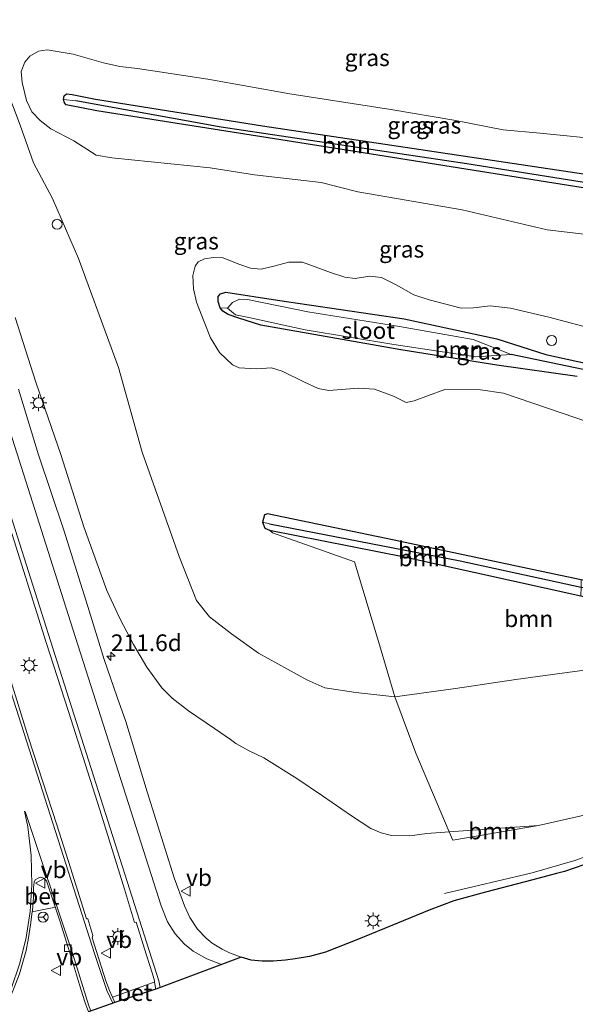
# Model space of a CAD drawing. Units: metres. Extents: x 196911 to 198562, y 468750 to 475000.
# Drawn here: x 197109 to 197192, y 473718 to 473865 of the extents above; entities that cross this region are included whole.
import ezdxf
from ezdxf.enums import TextEntityAlignment as Align

# ---------------------------------------------------------------- set-up
doc = ezdxf.new("R2010")
doc.units = ezdxf.units.M
doc.layers.get('0').update_dxf_attribs({"lineweight": 25})
for name, color, linetype, lineweight in [('B-ME-AL-OVERIG-S-B1', 7, 'Continuous', 18), ('B-ME-AM-KILOMETR-S-B1', 7, 'Continuous', 18), ('B-ME-BV-GELEIDECONSTRUCTIE-GELEIDERAIL-L-B1', 213, 'BV-GELEIDERAIL', 18), ('B-ME-GR-BOOM-GV-B6', 93, 'Continuous', 18), ('B-ME-GW-INSTEEKWATERGANG-L-B1', 10, 'Continuous', 25), ('B-ME-GW-KRUINLIJN-L-B1', 93, 'Continuous', 18), ('B-ME-GW-TEENLIJN-L-B1', 93, 'Continuous', 18), ('B-ME-GW-WATERGANG-GREPPEL-L-B1', 10, 'Continuous', 25), ('B-ME-IE-GRASLAND-GV-B6', 93, 'Continuous', 18), ('B-ME-IE-MEUBILAIR_WEGMEUBILAIR-LICHTMAST-S-B1', 8, 'Continuous', 18), ('B-ME-KG-KADASTRAAL-OPNAMEDTMGRENS-L-B1', 10, 'Continuous', 25), ('B-ME-OG-WATER-GV-B6', 153, 'Continuous', 18), ('B-ME-VH-VERH_SOORT-BETON-OVERIG-GV-B6', 8, 'IE-TERREINAFSCHEIDING-NATUURLIJK-HOUTWAL', 18), ('B-ME-VH-VERH_SOORT-BITUMEN-GV-B6', 8, 'IE-TERREINAFSCHEIDING-NATUURLIJK-HOUTWAL', 18), ('B-ME-VV-KOLK-S-B1', 8, 'Continuous', 18), ('B-ME-VW-MARKERING-STREEP-015-L-B1', 7, 'Continuous', 18), ('B-ME-VW-MEUBILAIR_WEGMEUBILAIR-RONA-S-B1', 8, 'Continuous', 18), ('B-ME-VW-MEUBILAIR_WEGMEUBILAIR-VERKEERSBORD-S-B1', 8, 'Continuous', 18)]:
    doc.layers.add(name, color=color, linetype=linetype, lineweight=lineweight)
doc.styles.add('NLCS-ISO', font='NLCS-ISO.TTF')
doc.linetypes.add('BV-GELEIDERAIL', pattern='A,10,-3,[108,NLCS.SHX,S=1,R=0,X=0,Y=0],-3', length=16)
doc.linetypes.add('IE-TERREINAFSCHEIDING-NATUURLIJK-HOUTWAL', pattern='A,7,-1.5,[67,NLCS.SHX,S=0.75,R=45,X=0,Y=0],-1.5,7,-1.5,[70,NLCS.SHX,S=0.75,R=0,X=0,Y=0],-1.5', length=20)

# ---------------------------------------------------------------- blocks, each defined once
blk = doc.blocks.new('verkeersbord')
for p, q in [((0, 0.75), (-0.75, -0.625)), ((0.75, -0.625), (0, 0.75)), ((-0.75, -0.625), (0.75, -0.625))]:
    blk.add_line(p, q)
blk = doc.blocks.new('dtb')
blk.add_circle((0, 0), 0.75)
blk = doc.blocks.new('wegwijzer')
for q in [(-0.53, -0.53), (0, 0.75), (0.53, -0.53)]:
    blk.add_line((0, 0), q)
blk.add_circle((0, 0), 0.75)
blk = doc.blocks.new('hecto')
for p, q in [((0, 0.625), (-0.625, 0)), ((0, -0.625), (0, 0.625)), ((-0.625, 0), (0.625, 0)), ((0.625, 0), (0, -0.625))]:
    blk.add_line(p, q)
blk = doc.blocks.new('kolk')
blk.add_lwpolyline([(-0.5, -0.5), (0.5, -0.5), (0.5, 0.5), (-0.5, 0.5)], close=True)
blk = doc.blocks.new('lantaarnpaal')
for p, q in [((-0.75, 0), (-1.25, 0)), ((-0.88, 0.88), (-0.53, 0.53)), ((0, 0.75), (0, 1.25)), ((0.53, 0.53), (0.88, 0.88)), ((0.75, 0), (1.25, 0)), ((-0.53, -0.53), (-0.88, -0.88)), ((0, -0.75), (0, -1.25)), ((0.53, -0.53), (0.88, -0.88))]:
    blk.add_line(p, q)
blk.add_circle((0, 0), 0.75)

msp = doc.modelspace()

# ---------------------------------------------------------------- linework, layer by layer
at = {"layer": 'B-ME-BV-GELEIDECONSTRUCTIE-GELEIDERAIL-L-B1'}
msp.add_polyline3d([(197172.2466, 473734.4491, 11.7221), (197185.3487, 473737.5369, 12.2178), (197191.734, 473739.3782, 12.3651), (197200.45, 473742.5058, 12.4214), (197211.8932, 473746.2787, 12.4677), (197235.5069, 473754.4457, 12.5437)], dxfattribs=at)
at = {"layer": 'B-ME-GR-BOOM-GV-B6'}
for points in [[(197197.4142, 473832.6665, 4.573), (197187.6035, 473833.7823, 4.5995), (197174.8822, 473836.8009, 4.4333), (197159.2381, 473839.4949, 4.3408), (197153.7318, 473840.8885, 4.3308), (197143.7811, 473842.0501, 4.392), (197137.1355, 473843.1028, 4.397), (197122.374, 473844.5613, 4.7511), (197120.0274, 473844.9774, 4.7249), (197116.6717, 473847.1139, 4.791), (197113.234, 473848.916, 4.9208), (197111.6645, 473850.1907, 5.0747), (197110.3757, 473851.4801, 5.1269), (197109.5947, 473853.1787, 5.1845), (197108.9423, 473855.8635, 5.1908), (197108.8012, 473857.4886, 5.1854), (197109.352, 473858.9077, 5.162), (197110.094, 473859.7908, 5.1062), (197111.4062, 473860.5348, 5.0198), (197112.6943, 473860.7558, 4.9066), (197116.6, 473860.1028, 4.7856), (197121.1431, 473858.7821, 4.5956), (197123.5971, 473858.2597, 4.5806), (197126.2101, 473857.927, 4.5786), (197136.765, 473856.3393, 4.4323), (197149.0563, 473854.1599, 4.4004), (197164.1989, 473851.7922, 4.4257), (197173.6255, 473850.1926, 4.583), (197180.9995, 473848.7679, 4.99), (197186.572, 473848.2469, 5.0406), (197196.5029, 473847.2653, 4.7524)], [(197195.407, 473841.826, 4.338), (197144.946, 473849.382, 4.224), (197119.957, 473853.369, 4.467), (197116.453, 473854.047, 4.686), (197115.572, 473854.164, 4.686), (197115.216, 473853.856, 4.686), (197115.141, 473853.306, 4.686), (197115.284, 473852.803, 4.686), (197115.559, 473852.501, 4.686), (197120.112, 473851.591, 4.656), (197157.866, 473845.654, 4.194), (197192.978, 473840.071, 4.425)], [(197196.1267, 473804.2113, 4.4914), (197181.0731, 473809.3617, 4.5332), (197177.62, 473809.8401, 4.5332), (197172.2974, 473809.9001, 4.5076), (197169.8497, 473809.0002, 4.5067), (197167.6787, 473808.1739, 4.4983), (197166.4669, 473807.9531, 4.5019), (197164.5937, 473808.8986, 4.5463), (197161.7176, 473809.9343, 4.5763), (197159.2716, 473810.1119, 4.5163), (197154.91, 473809.7692, 4.5261), (197153.2745, 473810.0442, 4.5594), (197151.1352, 473811.0189, 4.6242), (197147.8877, 473812.6283, 4.6998), (197146.3297, 473813.1437, 4.7079), (197144.018, 473813.0005, 4.7169), (197141.4771, 473813.1494, 4.7304), (197140.4698, 473813.5753, 4.743), (197138.5061, 473815.4274, 4.7938), (197137.1856, 473817.6251, 4.7986), (197136.2039, 473820.0407, 4.801), (197135.0465, 473822.9474, 4.6954), (197134.6167, 473824.9515, 4.6962), (197134.501, 473826.9769, 4.661), (197134.8504, 473828.3361, 4.641), (197135.336, 473829.0019, 4.6362), (197136.2575, 473829.4653, 4.6266), (197137.6085, 473829.6559, 4.6018), (197139.0666, 473829.6169, 4.5722), (197141.4073, 473828.6426, 4.5245), (197143.1597, 473828.0698, 4.5056), (197144.7397, 473827.8877, 4.511), (197146.6636, 473828.3434, 4.5187), (197148.915, 473828.97, 4.5242), (197150.9524, 473828.9525, 4.5286), (197155.1342, 473827.3956, 4.5418), (197157.3064, 473826.6884, 4.5409), (197158.8303, 473826.5033, 4.5553), (197160.9784, 473826.8688, 4.5706), (197162.8025, 473826.6487, 4.5859), (197165.0037, 473825.5646, 4.6021), (197167.6379, 473824.0583, 4.612), (197169.9504, 473823.3234, 4.6255), (197174.7021, 473822.0878, 4.6587), (197176.5784, 473822.1238, 4.7049), (197179.0818, 473822.4058, 4.7665), (197182.0905, 473822.0543, 4.8366), (197187.8816, 473820.7459, 4.8929), (197195.4149, 473818.7154, 4.7941)], [(197209.336, 473810.361, 4.518), (197187.432, 473815.149, 4.23), (197180.071, 473817.49, 4.23), (197166.186, 473820.454, 4.35), (197147.187, 473823.274, 4.392), (197139.456, 473824.445, 4.422), (197138.671, 473824.197, 4.422), (197138.3, 473823.805, 4.422), (197138.291, 473823.046, 4.422), (197138.61, 473822.103, 4.422)], [(197138.61, 473822.103, 4.422), (197138.994, 473821.63, 4.422), (197139.794, 473821.135, 4.422), (197141.412, 473820.589, 4.422), (197144.728, 473819.518, 4.422), (197165.703, 473815.837, 4.332), (197180.074, 473813.535, 4.191), (197192.084, 473811.816, 4.227)], [(197144.964, 473790.026, 4.569), (197145.275, 473791.107, 4.569), (197145.715, 473791.274, 4.569), (197164.693, 473787.328, 4.359), (197188.646, 473782.272, 4.359), (197192.722, 473781.389, 4.359), (197192.708, 473780.319, 4.278), (197174.593, 473784.24, 4.17), (197145.989, 473789.803, 4.17), (197144.964, 473790.026, 4.569)], [(197144.964, 473790.026, 4.569), (197145.989, 473789.803, 4.17), (197174.593, 473784.24, 4.17), (197192.708, 473780.319, 4.278), (197192.649, 473778.989, 4.5), (197166.215, 473784.84, 4.479), (197145.991, 473788.833, 4.563), (197145.299, 473789.143, 4.569), (197144.964, 473790.026, 4.569)], [(197145.991, 473788.833, 4.563), (197166.215, 473784.84, 4.479), (197192.649, 473778.989, 4.5), (197198.02, 473777.8, 4.5), (197220.352, 473773.286, 4.794), (197227.082, 473772.186, 5.115), (197227.595, 473770.407, 5.115), (197220.654, 473769.557, 5.217), (197209.415, 473768.53, 4.98), (197200.139, 473768.811, 4.869), (197182.909, 473766.486, 5.037), (197173.871, 473765.122, 5.136), (197164.764, 473763.884, 5.532), (197162.481, 473771.668, 4.806), (197158.759, 473784.1, 4.461), (197146.434, 473788.421, 4.422), (197145.991, 473788.833, 4.563)], [(197220.654, 473769.557, 5.217), (197227.595, 473770.407, 5.115), (197228, 473769.003, 5.631), (197230.782, 473756.897, 11.616), (197225.123, 473754.84, 11.739), (197203.077, 473748.424, 11.475), (197186.31, 473744.619, 11.457), (197172.9284, 473743.6643, 11.2592), (197167.936, 473755.427, 6.501), (197164.764, 473763.884, 5.532), (197173.871, 473765.122, 5.136), (197182.909, 473766.486, 5.037), (197200.139, 473768.811, 4.869), (197209.415, 473768.53, 4.98), (197220.654, 473769.557, 5.217)], [(197172.9284, 473743.6643, 11.2592), (197186.31, 473744.619, 11.457), (197173.459, 473742.445, 11.154), (197172.9284, 473743.6643, 11.2592)]]:
    msp.add_polyline3d(points, dxfattribs=at)
at = {"layer": 'B-ME-GW-INSTEEKWATERGANG-L-B1'}
for points in [[(197192.978, 473840.071, 4.425), (197157.866, 473845.654, 4.194), (197120.112, 473851.591, 4.656), (197115.559, 473852.501, 4.686), (197115.284, 473852.803, 4.686), (197115.141, 473853.306, 4.686), (197115.216, 473853.856, 4.686), (197115.572, 473854.164, 4.686), (197116.453, 473854.047, 4.686), (197119.957, 473853.369, 4.467), (197144.946, 473849.382, 4.224), (197195.407, 473841.826, 4.338)], [(197192.084, 473811.816, 4.227), (197180.074, 473813.535, 4.191), (197165.703, 473815.837, 4.332), (197144.728, 473819.518, 4.422), (197141.412, 473820.589, 4.422), (197139.794, 473821.135, 4.422), (197138.994, 473821.63, 4.422), (197138.61, 473822.103, 4.422), (197138.291, 473823.046, 4.422), (197138.3, 473823.805, 4.422), (197138.671, 473824.197, 4.422), (197139.456, 473824.445, 4.422), (197147.187, 473823.274, 4.392), (197166.186, 473820.454, 4.35), (197180.071, 473817.49, 4.23), (197187.432, 473815.149, 4.23), (197209.336, 473810.361, 4.518)], [(197229.187, 473773.385, 5.052), (197211.497, 473777.323, 4.707), (197192.722, 473781.389, 4.359), (197188.646, 473782.272, 4.359), (197164.693, 473787.328, 4.359), (197145.715, 473791.274, 4.569), (197145.275, 473791.107, 4.569), (197144.964, 473790.026, 4.569), (197145.299, 473789.143, 4.569), (197145.991, 473788.833, 4.563), (197166.215, 473784.84, 4.479), (197192.649, 473778.989, 4.5), (197198.02, 473777.8, 4.5), (197220.352, 473773.286, 4.794), (197227.082, 473772.186, 5.115), (197228.93, 473771.777, 5.115), (197229.859, 473771.866, 5.115), (197230.6, 473772.105, 5.115), (197230.386, 473772.535, 5.115), (197229.187, 473773.385, 5.052)]]:
    msp.add_polyline3d(points, dxfattribs=at)
at = {"layer": 'B-ME-GW-KRUINLIJN-L-B1'}
msp.add_polyline3d([(197203.077, 473748.424, 11.475), (197186.31, 473744.619, 11.457), (197172.9284, 473743.6643, 11.2592), (197169.5825, 473743.4256, 11.2097), (197167.029, 473743.0679, 11.2258), (197164.2888, 473743.1386, 11.0295), (197162.7471, 473743.5335, 10.9972), (197161.1821, 473744.1934, 10.9839), (197158.275, 473746.0717, 10.8907), (197153.942, 473749.0709, 10.8125), (197150.1246, 473751.6622, 10.7267), (197145.1764, 473754.752, 10.7366), (197142.856, 473755.8573, 10.6416), (197140.9478, 473756.8985, 10.6806), (197140.1742, 473757.5141, 10.8392), (197137.7653, 473759.1329, 10.8383), (197133.8469, 473761.8043, 10.8174), (197131.4426, 473763.6991, 10.6986), (197129.8609, 473765.2232, 10.7575), (197127.6373, 473768.3015, 10.8791), (197125.6109, 473771.6991, 10.9124), (197123.6206, 473775.4978, 10.9741), (197121.6475, 473779.787, 10.8193), (197118.1745, 473789.3379, 10.6179), (197114.7643, 473800.1627, 10.4598), (197111.0174, 473810.9997, 10.2116), (197107.8791, 473820.6904, 9.9719)], dxfattribs=at)
at = {"layer": 'B-ME-GW-TEENLIJN-L-B1'}
msp.add_polyline3d([(197105.0355, 473868.8943, 5.3002), (197105.5505, 473859.5217, 5.3657), (197106.6402, 473854.7666, 5.5118), (197108.6375, 473849.4892, 5.4934), (197110.655, 473843.8245, 5.5083), (197113.4895, 473838.4657, 5.5313), (197117.3834, 473829.5111, 5.4796), (197123.4001, 473813.2055, 5.3933), (197126.9376, 473800.4949, 5.5681), (197132.4654, 473784.8759, 5.5877), (197135.0918, 473778.2935, 5.7073), (197136.9917, 473775.8767, 5.6831), (197140.333, 473773.2933, 5.705), (197144.3682, 473770.3966, 5.5911), (197151.5801, 473766.4185, 5.5704), (197154.2828, 473765.2389, 5.5486), (197158.9501, 473764.5374, 5.6958), (197164.764, 473763.884, 5.532), (197173.871, 473765.122, 5.136), (197182.909, 473766.486, 5.037), (197200.139, 473768.811, 4.869)], dxfattribs=at)
at = {"layer": 'B-ME-GW-WATERGANG-GREPPEL-L-B1'}
for points in [[(197206.142, 473838.43, 3.579), (197204.769, 473839.051, 3.882), (197175.551, 473843.692, 3.882), (197138.743, 473849.157, 3.867), (197117.001, 473853.117, 4.038)], [(197216.468, 473808.483, 3.579), (197215.334, 473808.503, 3.927), (197197.804, 473811.87, 3.861), (197182.203, 473815.131, 3.723)], [(197145.989, 473789.803, 4.17), (197174.593, 473784.24, 4.17), (197192.708, 473780.319, 4.278), (197203.317, 473778.022, 4.278)]]:
    msp.add_polyline3d(points, dxfattribs=at)
at = {"layer": 'B-ME-IE-GRASLAND-GV-B6'}
for points in [[(197105.0355, 473868.8943, 5.3002), (197105.5505, 473859.5217, 5.3657), (197106.6402, 473854.7666, 5.5118), (197108.6375, 473849.4892, 5.4934), (197110.655, 473843.8245, 5.5083), (197113.4895, 473838.4657, 5.5313), (197117.3834, 473829.5111, 5.4796), (197123.4001, 473813.2055, 5.3933), (197126.9376, 473800.4949, 5.5681), (197132.4654, 473784.8759, 5.5877), (197135.0918, 473778.2935, 5.7073), (197136.9917, 473775.8767, 5.6831), (197140.333, 473773.2933, 5.705), (197144.3682, 473770.3966, 5.5911), (197151.5801, 473766.4185, 5.5704), (197154.2828, 473765.2389, 5.5486), (197158.9501, 473764.5374, 5.6958), (197164.764, 473763.884, 5.532), (197167.936, 473755.427, 6.501), (197172.9284, 473743.6643, 11.2592)], [(197196.5029, 473847.2653, 4.7524), (197186.572, 473848.2469, 5.0406), (197180.9995, 473848.7679, 4.99), (197173.6255, 473850.1926, 4.583), (197164.1989, 473851.7922, 4.4257), (197149.0563, 473854.1599, 4.4004), (197136.765, 473856.3393, 4.4323), (197126.2101, 473857.927, 4.5786), (197123.5971, 473858.2597, 4.5806), (197121.1431, 473858.7821, 4.5956), (197116.6, 473860.1028, 4.7856), (197112.6943, 473860.7558, 4.9066), (197111.4062, 473860.5348, 5.0198), (197110.094, 473859.7908, 5.1062), (197109.352, 473858.9077, 5.162)], [(197109.352, 473858.9077, 5.162), (197108.8012, 473857.4886, 5.1854), (197108.9423, 473855.8635, 5.1908), (197109.5947, 473853.1787, 5.1845), (197110.3757, 473851.4801, 5.1269), (197111.6645, 473850.1907, 5.0747), (197113.234, 473848.916, 4.9208), (197116.6717, 473847.1139, 4.791), (197120.0274, 473844.9774, 4.7249), (197122.374, 473844.5613, 4.7511), (197137.1355, 473843.1028, 4.397), (197143.7811, 473842.0501, 4.392), (197153.7318, 473840.8885, 4.3308), (197159.2381, 473839.4949, 4.3408), (197174.8822, 473836.8009, 4.4333), (197187.6035, 473833.7823, 4.5995), (197197.4142, 473832.6665, 4.573)], [(197192.722, 473781.389, 4.359), (197188.646, 473782.272, 4.359), (197164.693, 473787.328, 4.359), (197145.715, 473791.274, 4.569), (197145.275, 473791.107, 4.569), (197144.964, 473790.026, 4.569), (197145.299, 473789.143, 4.569), (197145.991, 473788.833, 4.563), (197146.434, 473788.421, 4.422), (197158.759, 473784.1, 4.461), (197162.481, 473771.668, 4.806), (197164.764, 473763.884, 5.532), (197158.9501, 473764.5374, 5.6958), (197154.2828, 473765.2389, 5.5486), (197151.5801, 473766.4185, 5.5704), (197144.3682, 473770.3966, 5.5911), (197140.333, 473773.2933, 5.705), (197136.9917, 473775.8767, 5.6831), (197135.0918, 473778.2935, 5.7073), (197132.4654, 473784.8759, 5.5877), (197126.9376, 473800.4949, 5.5681), (197123.4001, 473813.2055, 5.3933), (197117.3834, 473829.5111, 5.4796), (197113.4895, 473838.4657, 5.5313), (197110.655, 473843.8245, 5.5083), (197108.6375, 473849.4892, 5.4934), (197106.6402, 473854.7666, 5.5118)], [(197204.769, 473839.051, 3.882), (197175.551, 473843.692, 3.882), (197138.743, 473849.157, 3.867), (197117.001, 473853.117, 4.038), (197115.141, 473853.306, 4.686), (197115.216, 473853.856, 4.686), (197115.572, 473854.164, 4.686), (197116.453, 473854.047, 4.686), (197119.957, 473853.369, 4.467), (197144.946, 473849.382, 4.224), (197195.407, 473841.826, 4.338)], [(197192.978, 473840.071, 4.425), (197157.866, 473845.654, 4.194), (197120.112, 473851.591, 4.656), (197115.559, 473852.501, 4.686), (197115.284, 473852.803, 4.686), (197115.141, 473853.306, 4.686), (197117.001, 473853.117, 4.038), (197138.743, 473849.157, 3.867), (197175.551, 473843.692, 3.882), (197204.769, 473839.051, 3.882)], [(197195.4149, 473818.7154, 4.7941), (197187.8816, 473820.7459, 4.8929), (197182.0905, 473822.0543, 4.8366), (197179.0818, 473822.4058, 4.7665), (197176.5784, 473822.1238, 4.7049), (197174.7021, 473822.0878, 4.6587), (197169.9504, 473823.3234, 4.6255), (197167.6379, 473824.0583, 4.612), (197165.0037, 473825.5646, 4.6021), (197162.8025, 473826.6487, 4.5859), (197160.9784, 473826.8688, 4.5706), (197158.8303, 473826.5033, 4.5553), (197157.3064, 473826.6884, 4.5409), (197155.1342, 473827.3956, 4.5418), (197150.9524, 473828.9525, 4.5286), (197148.915, 473828.97, 4.5242), (197146.6636, 473828.3434, 4.5187), (197144.7397, 473827.8877, 4.511), (197143.1597, 473828.0698, 4.5056), (197141.4073, 473828.6426, 4.5245), (197139.0666, 473829.6169, 4.5722), (197137.6085, 473829.6559, 4.6018), (197136.2575, 473829.4653, 4.6266), (197135.336, 473829.0019, 4.6362), (197134.8504, 473828.3361, 4.641), (197134.501, 473826.9769, 4.661), (197134.6167, 473824.9515, 4.6962), (197135.0465, 473822.9474, 4.6954), (197136.2039, 473820.0407, 4.801), (197137.1856, 473817.6251, 4.7986), (197138.5061, 473815.4274, 4.7938), (197140.4698, 473813.5753, 4.743), (197141.4771, 473813.1494, 4.7304), (197144.018, 473813.0005, 4.7169), (197146.3297, 473813.1437, 4.7079), (197147.8877, 473812.6283, 4.6998), (197151.1352, 473811.0189, 4.6242), (197153.2745, 473810.0442, 4.5594), (197154.91, 473809.7692, 4.5261), (197159.2716, 473810.1119, 4.5163), (197161.7176, 473809.9343, 4.5763), (197164.5937, 473808.8986, 4.5463), (197166.4669, 473807.9531, 4.5019), (197167.6787, 473808.1739, 4.4983), (197169.8497, 473809.0002, 4.5067), (197172.2974, 473809.9001, 4.5076), (197177.62, 473809.8401, 4.5332), (197181.0731, 473809.3617, 4.5332), (197196.1267, 473804.2113, 4.4914)], [(197182.203, 473815.131, 3.723), (197176.499, 473817.392, 3.792), (197165.471, 473819.316, 3.855), (197151.759, 473821.507, 3.855), (197142.686, 473823.357, 3.855), (197141.488, 473823.402, 3.855), (197140.452, 473822.931, 3.855), (197139.724, 473822.094, 3.855), (197138.61, 473822.103, 4.422), (197138.291, 473823.046, 4.422), (197138.3, 473823.805, 4.422), (197138.671, 473824.197, 4.422), (197139.456, 473824.445, 4.422), (197147.187, 473823.274, 4.392), (197166.186, 473820.454, 4.35), (197180.071, 473817.49, 4.23), (197187.432, 473815.149, 4.23), (197209.336, 473810.361, 4.518)], [(197192.084, 473811.816, 4.227), (197180.074, 473813.535, 4.191), (197165.703, 473815.837, 4.332), (197144.728, 473819.518, 4.422), (197141.412, 473820.589, 4.422), (197139.794, 473821.135, 4.422), (197138.994, 473821.63, 4.422), (197138.61, 473822.103, 4.422), (197139.724, 473822.094, 3.855), (197140.934, 473821.075, 3.855), (197142.912, 473820.656, 3.855), (197151.348, 473818.842, 3.855), (197164.635, 473816.62, 3.855), (197176.917, 473814.79, 3.855), (197182.203, 473815.131, 3.723)], [(197107.8791, 473820.6904, 9.9719), (197111.0174, 473810.9997, 10.2116), (197114.7643, 473800.1627, 10.4598), (197118.1745, 473789.3379, 10.6179), (197121.6475, 473779.787, 10.8193), (197123.6206, 473775.4978, 10.9741), (197125.6109, 473771.6991, 10.9124), (197127.6373, 473768.3015, 10.8791), (197129.8609, 473765.2232, 10.7575), (197131.4426, 473763.6991, 10.6986), (197133.8469, 473761.8043, 10.8174), (197137.7653, 473759.1329, 10.8383), (197140.1742, 473757.5141, 10.8392), (197140.9478, 473756.8985, 10.6806), (197142.856, 473755.8573, 10.6416), (197145.1764, 473754.752, 10.7366), (197150.1246, 473751.6622, 10.7267), (197153.942, 473749.0709, 10.8125), (197158.275, 473746.0717, 10.8907), (197161.1821, 473744.1934, 10.9839), (197162.7471, 473743.5335, 10.9972), (197164.2888, 473743.1386, 11.0295), (197167.029, 473743.0679, 11.2258), (197169.5825, 473743.4256, 11.2097), (197172.9284, 473743.6643, 11.2592), (197173.459, 473742.445, 11.154), (197186.31, 473744.619, 11.457), (197203.077, 473748.424, 11.475)], [(197172.9284, 473743.6643, 11.2592), (197169.5825, 473743.4256, 11.2097), (197167.029, 473743.0679, 11.2258), (197164.2888, 473743.1386, 11.0295), (197162.7471, 473743.5335, 10.9972), (197161.1821, 473744.1934, 10.9839), (197158.275, 473746.0717, 10.8907), (197153.942, 473749.0709, 10.8125), (197150.1246, 473751.6622, 10.7267), (197145.1764, 473754.752, 10.7366), (197142.856, 473755.8573, 10.6416), (197140.9478, 473756.8985, 10.6806), (197140.1742, 473757.5141, 10.8392), (197137.7653, 473759.1329, 10.8383), (197133.8469, 473761.8043, 10.8174), (197131.4426, 473763.6991, 10.6986), (197129.8609, 473765.2232, 10.7575), (197127.6373, 473768.3015, 10.8791), (197125.6109, 473771.6991, 10.9124), (197123.6206, 473775.4978, 10.9741), (197121.6475, 473779.787, 10.8193), (197118.1745, 473789.3379, 10.6179), (197114.7643, 473800.1627, 10.4598), (197111.0174, 473810.9997, 10.2116), (197107.8791, 473820.6904, 9.9719)], [(197182.203, 473815.131, 3.723), (197197.804, 473811.87, 3.861)], [(197197.804, 473811.87, 3.861), (197182.203, 473815.131, 3.723)], [(197196.0081, 473739.7497, 11.6581), (197190.2056, 473737.7564, 11.6275), (197188.9945, 473737.4325, 11.6431), (197185.4397, 473736.4951, 11.6392), (197178.3525, 473734.6455, 11.5734), (197173.611, 473733.3419, 11.5539), (197169.9454, 473731.9658, 11.5071), (197165.1774, 473730.0096, 11.492), (197159.3637, 473727.5972, 11.4939), (197154.373, 473725.653, 11.388), (197152.005, 473725.033, 11.403), (197149.8625, 473724.6426, 11.3736), (197148.3991, 473724.4662, 11.3321), (197146.5705, 473724.3222, 11.3197), (197144.889, 473724.3342, 11.3065), (197143.234, 473724.469, 11.295), (197141.7677, 473724.8942, 11.3734), (197139.9935, 473725.5428, 11.3534), (197138.89, 473726.1044, 11.3209), (197137.4146, 473727.0054, 11.2865), (197136.5226, 473727.7376, 11.2746), (197135.2291, 473729.1079, 11.2359), (197134.0769, 473730.8279, 11.2278), (197133.247, 473732.6188, 11.2203), (197131.7119, 473736.7746, 11.2015), (197127.6874, 473749.6686, 11.0384), (197124.4586, 473760.1696, 10.9684), (197123.1858, 473763.8395, 10.9659), (197121.2342, 473769.4629, 10.9734), (197118.7918, 473777.432, 10.8371), (197115.2113, 473788.8294, 10.7221), (197111.4114, 473800.1168, 10.4853), (197108.4159, 473809.9217, 10.3203)], [(197106.9233, 473789.9324, 10.8143), (197112.5566, 473772.0261, 11.0884), (197115.8992, 473761.683, 11.1205), (197120.5652, 473746.9452, 11.1242), (197124.273, 473735.093, 11.1573), (197125.795, 473730.0893, 11.2476), (197126.0154, 473730.1556, 11.2726), (197127.5862, 473725.2094, 11.2444), (197128.47, 473722.3999, 11.2531), (197128.7515, 473721.3612, 11.2751), (197128.7813, 473721.1898, 11.2769), (197128.5649, 473721.0969, 11.3826), (197122.6468, 473718.9797, 11.4042), (197122.4707, 473718.9183, 11.2936), (197122.0287, 473719.9011, 11.294), (197121.4739, 473721.3653, 11.2881), (197119.4193, 473727.8011, 11.242), (197119.5506, 473728.1594, 11.2435), (197118.7941, 473730.6631, 11.2375), (197118.61, 473730.6332, 11.2385), (197116.1733, 473738.2657, 11.2465), (197114.1411, 473744.7205, 11.18), (197109.8799, 473757.7443, 11.133), (197107.0361, 473766.9353, 11.1101)], [(197106.5139, 473717.3733, 11.1318), (197107.6012, 473719.9631, 11.1453), (197108.5315, 473722.4067, 11.144), (197109.0503, 473724.1439, 11.144), (197109.5221, 473725.9291, 11.1552), (197109.8805, 473727.8076, 11.1527), (197110.1965, 473729.729, 11.1492), (197110.4503, 473731.6863, 11.1478), (197110.7109, 473731.7455, 11.2808), (197113.7009, 473732.3615, 11.2986), (197113.8732, 473732.4234, 11.1793), (197114.6165, 473730.1931, 11.1855), (197116.3397, 473724.7346, 11.1481), (197117.5272, 473720.7912, 11.1436), (197118.3608, 473718.2174, 11.1609), (197118.8854, 473716.7303, 11.1803)]]:
    msp.add_polyline3d(points, dxfattribs=at)
at = {"layer": 'B-ME-KG-KADASTRAAL-OPNAMEDTMGRENS-L-B1'}
msp.add_polyline3d([(197196.0081, 473739.7497, 11.6581), (197190.2056, 473737.7564, 11.6275), (197188.9945, 473737.4325, 11.6431), (197185.4397, 473736.4951, 11.6392), (197178.3525, 473734.6455, 11.5734), (197173.611, 473733.3419, 11.5539), (197169.9454, 473731.9658, 11.5071), (197165.1774, 473730.0096, 11.492), (197159.3637, 473727.5972, 11.4939), (197154.373, 473725.653, 11.388), (197152.005, 473725.033, 11.403), (197149.8625, 473724.6426, 11.3736), (197148.3991, 473724.4662, 11.3321), (197146.5705, 473724.3222, 11.3197), (197144.889, 473724.3342, 11.3065), (197143.234, 473724.469, 11.295), (197141.7677, 473724.8942, 11.3734), (197128.9658, 473720.1256, 11.2881), (197122.8323, 473718.1143, 11.2933), (197118.8854, 473716.7303, 11.1803)], dxfattribs=at)
msp.add_polyline3d([(197196.0081, 473739.7497, 11.6581), (197190.2056, 473737.7564, 11.6275), (197188.9945, 473737.4325, 11.6431), (197185.4397, 473736.4951, 11.6392), (197178.3525, 473734.6455, 11.5734), (197173.611, 473733.3419, 11.5539), (197169.9454, 473731.9658, 11.5071), (197165.1774, 473730.0096, 11.492), (197159.3637, 473727.5972, 11.4939), (197154.373, 473725.653, 11.388), (197152.005, 473725.033, 11.403), (197149.8625, 473724.6426, 11.3736), (197148.3991, 473724.4662, 11.3321), (197146.5705, 473724.3222, 11.3197), (197144.889, 473724.3342, 11.3065), (197143.234, 473724.469, 11.295), (197141.7677, 473724.8942, 11.3734), (197128.9658, 473720.1256, 11.2881), (197122.8323, 473718.1143, 11.2933), (197118.8854, 473716.7303, 11.1803)], dxfattribs=at)
msp.add_polyline3d([(197196.0081, 473739.7497, 11.6581), (197190.2056, 473737.7564, 11.6275), (197188.9945, 473737.4325, 11.6431), (197185.4397, 473736.4951, 11.6392), (197178.3525, 473734.6455, 11.5734), (197173.611, 473733.3419, 11.5539), (197169.9454, 473731.9658, 11.5071), (197165.1774, 473730.0096, 11.492), (197159.3637, 473727.5972, 11.4939), (197154.373, 473725.653, 11.388), (197152.005, 473725.033, 11.403), (197149.8625, 473724.6426, 11.3736), (197148.3991, 473724.4662, 11.3321), (197146.5705, 473724.3222, 11.3197), (197144.889, 473724.3342, 11.3065), (197143.234, 473724.469, 11.295), (197141.7677, 473724.8942, 11.3734), (197128.9658, 473720.1256, 11.2881), (197122.8323, 473718.1143, 11.2933), (197118.8854, 473716.7303, 11.1803)], dxfattribs=at)
msp.add_polyline3d([(197196.0081, 473739.7497, 11.6581), (197190.2056, 473737.7564, 11.6275), (197188.9945, 473737.4325, 11.6431), (197185.4397, 473736.4951, 11.6392), (197178.3525, 473734.6455, 11.5734), (197173.611, 473733.3419, 11.5539), (197169.9454, 473731.9658, 11.5071), (197165.1774, 473730.0096, 11.492), (197159.3637, 473727.5972, 11.4939), (197154.373, 473725.653, 11.388), (197152.005, 473725.033, 11.403), (197149.8625, 473724.6426, 11.3736), (197148.3991, 473724.4662, 11.3321), (197146.5705, 473724.3222, 11.3197), (197144.889, 473724.3342, 11.3065), (197143.234, 473724.469, 11.295), (197141.7677, 473724.8942, 11.3734), (197128.9658, 473720.1256, 11.2881), (197122.8323, 473718.1143, 11.2933), (197118.8854, 473716.7303, 11.1803)], dxfattribs=at)
msp.add_polyline3d([(197196.0081, 473739.7497, 11.6581), (197190.2056, 473737.7564, 11.6275), (197188.9945, 473737.4325, 11.6431), (197185.4397, 473736.4951, 11.6392), (197178.3525, 473734.6455, 11.5734), (197173.611, 473733.3419, 11.5539), (197169.9454, 473731.9658, 11.5071), (197165.1774, 473730.0096, 11.492), (197159.3637, 473727.5972, 11.4939), (197154.373, 473725.653, 11.388), (197152.005, 473725.033, 11.403), (197149.8625, 473724.6426, 11.3736), (197148.3991, 473724.4662, 11.3321), (197146.5705, 473724.3222, 11.3197), (197144.889, 473724.3342, 11.3065), (197143.234, 473724.469, 11.295), (197141.7677, 473724.8942, 11.3734), (197128.9658, 473720.1256, 11.2881), (197122.8323, 473718.1143, 11.2933), (197118.8854, 473716.7303, 11.1803)], dxfattribs=at)
msp.add_polyline3d([(197196.0081, 473739.7497, 11.6581), (197190.2056, 473737.7564, 11.6275), (197188.9945, 473737.4325, 11.6431), (197185.4397, 473736.4951, 11.6392), (197178.3525, 473734.6455, 11.5734), (197173.611, 473733.3419, 11.5539), (197169.9454, 473731.9658, 11.5071), (197165.1774, 473730.0096, 11.492), (197159.3637, 473727.5972, 11.4939), (197154.373, 473725.653, 11.388), (197152.005, 473725.033, 11.403), (197149.8625, 473724.6426, 11.3736), (197148.3991, 473724.4662, 11.3321), (197146.5705, 473724.3222, 11.3197), (197144.889, 473724.3342, 11.3065), (197143.234, 473724.469, 11.295), (197141.7677, 473724.8942, 11.3734), (197128.9658, 473720.1256, 11.2881), (197122.8323, 473718.1143, 11.2933), (197118.8854, 473716.7303, 11.1803)], dxfattribs=at)
at = {"layer": 'B-ME-OG-WATER-GV-B6'}
msp.add_polyline3d([(197182.203, 473815.131, 3.723), (197176.917, 473814.79, 3.855), (197164.635, 473816.62, 3.855), (197151.348, 473818.842, 3.855), (197142.912, 473820.656, 3.855), (197140.934, 473821.075, 3.855), (197139.724, 473822.094, 3.855), (197140.452, 473822.931, 3.855), (197141.488, 473823.402, 3.855), (197142.686, 473823.357, 3.855), (197151.759, 473821.507, 3.855), (197165.471, 473819.316, 3.855), (197176.499, 473817.392, 3.792), (197182.203, 473815.131, 3.723)], dxfattribs=at)
at = {"layer": 'B-ME-VH-VERH_SOORT-BETON-OVERIG-GV-B6'}
for points in [[(197110.4503, 473731.6863, 11.1478), (197110.477, 473731.8918, 11.1477), (197110.6211, 473733.8494, 11.1466), (197110.651, 473735.3471, 11.1374), (197110.7199, 473736.1254, 11.136), (197110.8807, 473736.4953, 11.1383), (197111.2486, 473736.7093, 11.1554), (197111.6573, 473736.878, 11.1626), (197112.0435, 473736.7925, 11.1626), (197112.3604, 473736.6108, 11.163), (197112.5694, 473736.3355, 11.1684), (197113.8732, 473732.4234, 11.1793), (197113.7009, 473732.3615, 11.2986), (197110.7109, 473731.7455, 11.2808), (197110.4503, 473731.6863, 11.1478)], [(197128.7813, 473721.1898, 11.2769), (197128.9658, 473720.1256, 11.2881), (197122.8323, 473718.1143, 11.2933), (197122.4707, 473718.9183, 11.2936), (197122.6468, 473718.9797, 11.4042), (197128.5649, 473721.0969, 11.3826), (197128.7813, 473721.1898, 11.2769)]]:
    msp.add_polyline3d(points, dxfattribs=at)
at = {"layer": 'B-ME-VH-VERH_SOORT-BITUMEN-GV-B6'}
for points in [[(197108.4159, 473809.9217, 10.3203), (197111.4114, 473800.1168, 10.4853), (197115.2113, 473788.8294, 10.7221), (197118.7918, 473777.432, 10.8371), (197121.2342, 473769.4629, 10.9734), (197123.1858, 473763.8395, 10.9659), (197124.4586, 473760.1696, 10.9684), (197127.6874, 473749.6686, 11.0384), (197131.7119, 473736.7746, 11.2015), (197133.247, 473732.6188, 11.2203), (197134.0769, 473730.8279, 11.2278), (197135.2291, 473729.1079, 11.2359), (197136.5226, 473727.7376, 11.2746), (197137.4146, 473727.0054, 11.2865), (197138.89, 473726.1044, 11.3209), (197139.9935, 473725.5428, 11.3534), (197141.7677, 473724.8942, 11.3734), (197128.9658, 473720.1256, 11.2881), (197128.7813, 473721.1898, 11.2769), (197128.7515, 473721.3612, 11.2751), (197128.47, 473722.3999, 11.2531), (197127.5862, 473725.2094, 11.2444), (197126.0154, 473730.1556, 11.2726), (197125.795, 473730.0893, 11.2476), (197124.273, 473735.093, 11.1573), (197120.5652, 473746.9452, 11.1242), (197115.8992, 473761.683, 11.1205), (197112.5566, 473772.0261, 11.0884), (197106.9233, 473789.9324, 10.8143)], [(197107.0361, 473766.9353, 11.1101), (197109.8799, 473757.7443, 11.133), (197114.1411, 473744.7205, 11.18), (197116.1733, 473738.2657, 11.2465), (197118.61, 473730.6332, 11.2385), (197118.7941, 473730.6631, 11.2375), (197119.5506, 473728.1594, 11.2435), (197119.4193, 473727.8011, 11.242), (197121.4739, 473721.3653, 11.2881), (197122.0287, 473719.9011, 11.294), (197122.4707, 473718.9183, 11.2936), (197122.8323, 473718.1143, 11.2933), (197118.8854, 473716.7303, 11.1803), (197118.3608, 473718.2174, 11.1609), (197117.5272, 473720.7912, 11.1436), (197116.3397, 473724.7346, 11.1481), (197114.6165, 473730.1931, 11.1855), (197113.8732, 473732.4234, 11.1793), (197112.5694, 473736.3355, 11.1684), (197112.3604, 473736.6108, 11.163), (197112.0435, 473736.7925, 11.1626), (197111.6573, 473736.878, 11.1626), (197111.2486, 473736.7093, 11.1554), (197110.8807, 473736.4953, 11.1383), (197110.7199, 473736.1254, 11.136), (197110.651, 473735.3471, 11.1374), (197110.6211, 473733.8494, 11.1466), (197110.477, 473731.8918, 11.1477), (197110.4503, 473731.6863, 11.1478), (197110.1965, 473729.729, 11.1492), (197109.8805, 473727.8076, 11.1527), (197109.5221, 473725.9291, 11.1552), (197109.0503, 473724.1439, 11.144), (197108.5315, 473722.4067, 11.144)]]:
    msp.add_polyline3d(points, dxfattribs=at)
at = {"layer": 'B-ME-VW-MARKERING-STREEP-015-L-B1'}
for points in [[(197129.6191, 473720.3689, 11.3041), (197129.4033, 473721.3674, 11.3012), (197114.5446, 473768.0091, 11.2073), (197099.9259, 473813.9574, 10.433), (197091.7502, 473839.8429, 9.6521), (197089.3234, 473848.5388, 9.3565), (197087.8682, 473855.0583, 9.1352), (197086.8624, 473861.2251, 8.9231), (197086.3383, 473867.023, 8.729)], [(197090.5898, 473866.545, 8.5595), (197091.0028, 473861.3721, 8.7601), (197091.8928, 473855.407, 8.9938), (197093.307, 473848.7283, 9.2505), (197095.8083, 473839.4844, 9.5944), (197102.1097, 473819.2677, 10.2248), (197116.1719, 473775.1221, 11.0733), (197129.7832, 473732.5699, 11.2492), (197130.7241, 473730.2104, 11.261), (197131.858, 473728.3901, 11.2687), (197133.251, 473726.8427, 11.2753), (197134.5485, 473725.7962, 11.2796), (197136.6117, 473724.6391, 11.2945), (197138.8144, 473723.816, 11.3245), (197138.8508, 473723.8077, 11.325)], [(197076.8386, 473866.2997, 9.1936), (197078.5734, 473857.4574, 9.435), (197081.0142, 473847.4719, 9.7234), (197084.1259, 473836.6023, 10.0478), (197089.825, 473818.5443, 10.4639), (197104.8336, 473771.9502, 11.1294), (197119.8184, 473725.323, 11.2442), (197121.6536, 473719.9064, 11.247), (197122.5082, 473718.0006, 11.2607)], [(197091.3696, 473699.8331, 10.9616), (197095.0635, 473702.7971, 10.9914), (197098.0016, 473705.6446, 11.0159), (197101.047, 473709.212, 11.0335), (197103.575, 473712.836, 11.0326), (197105.6, 473716.3974, 11.0407), (197107.2254, 473720.0245, 11.0506), (197108.6091, 473724.0328, 11.0595), (197109.5629, 473727.8704, 11.0558), (197110.1486, 473731.7386, 11.0676), (197110.3836, 473735.723, 11.0849), (197110.3018, 473740.1322, 11.1059), (197109.7999, 473744.4016, 11.1138), (197109.2826, 473746.7706, 11.117)], [(197109.4189, 473746.7407, 11.1211), (197116.4921, 473725.5235, 11.1709), (197118.9283, 473717.6182, 11.2032), (197119.2497, 473716.858, 11.2105)]]:
    msp.add_polyline3d(points, dxfattribs=at)

# ---------------------------------------------------------------- block references
at = {"layer": 'B-ME-AL-OVERIG-S-B1', "rotation": 90}
for p in [(197114.1822, 473834.6243, 5.5476), (197188.278, 473817.227, 4.305)]:
    msp.add_blockref('dtb', p, dxfattribs=at)
at = {"layer": 'B-ME-AM-KILOMETR-S-B1', "rotation": 90}
msp.add_blockref('hecto', (197122.2433, 473769.9487, 11.1091), dxfattribs=at)
at = {"layer": 'B-ME-IE-MEUBILAIR_WEGMEUBILAIR-LICHTMAST-S-B1', "rotation": 90}
for p in [(197111.3943, 473807.8834, 10.2561), (197110.0165, 473768.5912, 11.2137), (197161.5604, 473730.3569, 11.5902), (197123.2997, 473728.0055, 11.5882)]:
    msp.add_blockref('lantaarnpaal', p, dxfattribs=at)
at = {"layer": 'B-ME-VV-KOLK-S-B1', "rotation": 90}
msp.add_blockref('kolk', (197115.7762, 473726.266, 11.2519), dxfattribs=at)
at = {"layer": 'B-ME-VW-MEUBILAIR_WEGMEUBILAIR-RONA-S-B1', "rotation": 90}
msp.add_blockref('wegwijzer', (197112.0779, 473730.8998, 11.2903), dxfattribs=at)
at = {"layer": 'B-ME-VW-MEUBILAIR_WEGMEUBILAIR-VERKEERSBORD-S-B1', "rotation": 90}
for p in [(197111.7077, 473735.9655, 11.2887), (197133.4997, 473734.7851, 11.2887), (197121.535, 473725.5011, 11.5323), (197114.0571, 473722.9028, 11.3724)]:
    msp.add_blockref('verkeersbord', p, dxfattribs=at)

# ---------------------------------------------------------------- texts
at = {"layer": 'B-ME-AM-KILOMETR-S-B1', "ltscale": 0.2, "style": 'NLCS-ISO'}
msp.add_text('211.6d', height=2.5, dxfattribs=at).set_placement((197122.2433, 473769.9487, 11.1091), align=Align.BOTTOM_LEFT)
at = {"layer": 'B-ME-GR-BOOM-GV-B6', "ltscale": 0.2, "style": 'NLCS-ISO'}
for p in [(197157.5207, 473846.4884), (197174.3911, 473815.8817), (197168.9126, 473785.8412), (197169.0093, 473784.6802), (197184.8487, 473775.5731), (197179.4361, 473743.8036)]:
    msp.add_text('bmn', height=2.5, dxfattribs=at).set_placement(p, align=Align.MIDDLE_CENTER)
at = {"layer": 'B-ME-IE-GRASLAND-GV-B6', "ltscale": 0.2, "style": 'NLCS-ISO'}
for p in [(197160.6415, 473859.566), (197167.0531, 473849.452), (197171.346, 473849.452), (197135.0338, 473832.1167), (197165.8045, 473830.8945), (197177.3856, 473815.6085)]:
    msp.add_text('gras', height=2.5, dxfattribs=at).set_placement(p, align=Align.MIDDLE_CENTER)
at = {"layer": 'B-ME-OG-WATER-GV-B6', "ltscale": 0.2, "style": 'NLCS-ISO'}
msp.add_text('sloot', height=2.5, dxfattribs=at).set_placement((197160.8081, 473818.7269), align=Align.MIDDLE_CENTER)
at = {"layer": 'B-ME-VH-VERH_SOORT-BETON-OVERIG-GV-B6', "ltscale": 0.2, "style": 'NLCS-ISO'}
for p in [(197111.8912, 473734.0369), (197125.8023, 473719.6056)]:
    msp.add_text('bet', height=2.5, dxfattribs=at).set_placement(p, align=Align.MIDDLE_CENTER)
at = {"layer": 'B-ME-VW-MEUBILAIR_WEGMEUBILAIR-VERKEERSBORD-S-B1', "ltscale": 0.2, "style": 'NLCS-ISO'}
for p in [(197111.7077, 473735.9655, 11.2887), (197133.4997, 473734.7851, 11.2887), (197121.535, 473725.5011, 11.5323), (197114.0571, 473722.9028, 11.3724)]:
    msp.add_text('vb', height=2.5, dxfattribs=at).set_placement(p, align=Align.BOTTOM_LEFT)

doc.saveas('drawing.dxf')
